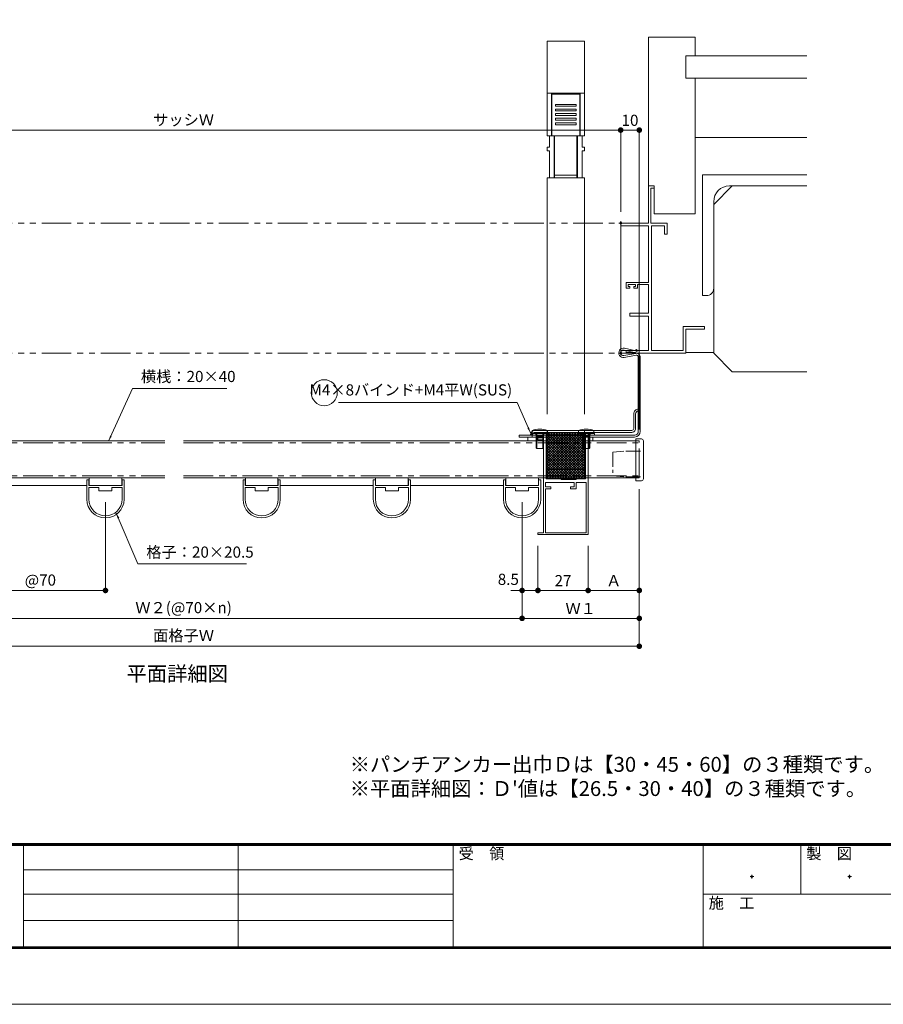
# Model space of a CAD drawing. Units: millimetres. Extents: x 0 to 2560, y 0 to 937.
# Drawn here: x 1597 to 2061, y 0 to 529 of the extents above; entities that cross this region are included whole.
import ezdxf
from ezdxf.enums import TextEntityAlignment as Align

# ---------------------------------------------------------------- set-up
doc = ezdxf.new("R2010")
doc.units = ezdxf.units.MM
doc.header["$PDMODE"] = 34
doc.header["$PDSIZE"] = 1
doc.linetypes.add('PHANTOM2', pattern=[31.75, 15.875, -3.175, 3.175, -3.175, 3.175, -3.175])
doc.layers.get('0').update_dxf_attribs({"lineweight": 13})
doc.layers.get('Defpoints').update_dxf_attribs({"lineweight": 13})
for name, color, linetype, lineweight in [('サッシ', 51, 'Continuous', 13), ('図面枠', 3, 'Continuous', 18), ('寸法線', 4, 'Continuous', 13), ('面格子', 7, 'Continuous', 18), ('面格子(仮想)', 40, 'PHANTOM2', 9), ('面格子：補助線', 6, 'PHANTOM2', 9)]:
    doc.layers.add(name, color=color, linetype=linetype, lineweight=lineweight)
doc.layers.add('補助線', color=11, linetype='Continuous', lineweight=18, plot=False)
doc.styles.add('S-02', font='txt', dxfattribs={"height": 2})
doc.styles.add('S-06', font='txt', dxfattribs={"height": 6})
doc.styles.add('S-08', font='txt', dxfattribs={"height": 8})
doc.dimstyles.new('1／3(A3)', dxfattribs={"dimtxt": 6, "dimasz": 3, "dimexe": 0, "dimexo": 6, "dimgap": 1.5, "dimtad": 1, "dimdsep": 46, "dimtxsty": 'S-06', "dimblk": 'DOT', "dimcen": 2.5, "dimclrd": 256, "dimclre": 256, "dimclrt": 256, "dimadec": 1, "dimazin": 2, "dimtfac": 1, "dimtmove": 2, "dimatfit": 3, "dimfxl": 1, "dimlwd": -1, "dimlwe": -1, "dimarcsym": 0})

# ---------------------------------------------------------------- blocks, each defined once
blk = doc.blocks.new('_Dot')
at = {"color": 0, "linetype": 'ByBlock', "lineweight": -2}
blk.add_line((-0.5, 0), (-1, 0), dxfattribs=at)
at = {"color": 0, "linetype": 'ByBlock', "const_width": 0.5}
blk.add_lwpolyline([(-0.25, 0, 1), (0.25, 0, 1)], format="xyb", close=True, dxfattribs=at)
blk = doc.blocks.new('*D88')
at = {"layer": 'Defpoints', "color": 0, "transparency": 16777216}
for p in [(1920, 470), (1450, 420), (1920, 420)]:
    blk.add_point(p, dxfattribs=at)
at = {"layer": '寸法線', "transparency": 16777216}
for p, q in [((1450, 426), (1450, 470)), ((1453, 470), (1917, 470)), ((1920, 426), (1920, 470))]:
    blk.add_line(p, q, dxfattribs=at)
at = {"layer": '寸法線', "transparency": 16777216, "xscale": 3, "yscale": 3, "zscale": 3, "rotation": 180}
blk.add_blockref('_Dot', (1450, 470), dxfattribs=at)
at = {"layer": '寸法線', "transparency": 16777216, "xscale": 3, "yscale": 3, "zscale": 3}
blk.add_blockref('_Dot', (1920, 470), dxfattribs=at)
at = {"layer": '寸法線', "transparency": 16777216, "insert": (1685, 474.77), "char_height": 6, "attachment_point": 5, "style": 'S-06'}
blk.add_mtext('サッシＷ', dxfattribs=at)
blk = doc.blocks.new('*D89')
at = {"layer": 'Defpoints', "color": 0, "transparency": 16777216}
for p in [(1920, 470), (1920, 420), (1930, 303)]:
    blk.add_point(p, dxfattribs=at)
at = {"layer": '寸法線', "transparency": 16777216}
for p, q in [((1920, 426), (1920, 470)), ((1927, 470), (1923, 470)), ((1930, 309), (1930, 470))]:
    blk.add_line(p, q, dxfattribs=at)
at = {"layer": '寸法線', "transparency": 16777216, "xscale": 3, "yscale": 3, "zscale": 3, "rotation": 180}
blk.add_blockref('_Dot', (1920, 470), dxfattribs=at)
at = {"layer": '寸法線', "transparency": 16777216, "xscale": 3, "yscale": 3, "zscale": 3}
blk.add_blockref('_Dot', (1930, 470), dxfattribs=at)
at = {"layer": '寸法線', "transparency": 16777216, "insert": (1925, 474.5), "char_height": 6, "attachment_point": 5, "style": 'S-06'}
blk.add_mtext('10', dxfattribs=at)
blk = doc.blocks.new('格子')
at = {"linetype": 'Continuous'}
for p, q in [((-10, -11.5), (-10, -1)), ((-10, -1), (-8.9, -1)), ((-8.9, -1), (-8.9, -4)), ((-8.9, -4), (8.9, -4)), ((-8.9, -11.5), (-8.9, -5.1)), ((-8.9, -5.1), (-3.5, -5.1)), ((-8.75, 0), (-8.75, -4)), ((-3.5, -5.1), (-3.5, -7)), ((3.5, -7), (3.5, -5.1)), ((3.5, -5.1), (8.9, -5.1)), ((8.75, 0), (8.75, -4)), ((8.9, -4), (8.9, -1)), ((8.9, -1), (10, -1)), ((8.9, -5.1), (8.9, -11.5)), ((10, -1), (10, -11.5)), ((-3.5, -7), (3.5, -7))]:
    blk.add_line(p, q, dxfattribs=at)
for radius in [10, 8.9]:
    blk.add_arc((0, -11.5), radius, 180, 0, dxfattribs=at)
blk = doc.blocks.new('*D117')
at = {"layer": 'Defpoints', "color": 0, "transparency": 16777216}
for p in [(1573, 276), (1643, 276), (1643, 222.5)]:
    blk.add_point(p, dxfattribs=at)
at = {"layer": '寸法線', "transparency": 16777216}
for p, q in [((1573, 270), (1573, 222.5)), ((1643, 270), (1643, 222.5)), ((1576, 222.5), (1640, 222.5))]:
    blk.add_line(p, q, dxfattribs=at)
at = {"layer": '寸法線', "transparency": 16777216, "xscale": 3, "yscale": 3, "zscale": 3, "rotation": 180}
blk.add_blockref('_Dot', (1573, 222.5), dxfattribs=at)
at = {"layer": '寸法線', "transparency": 16777216, "xscale": 3, "yscale": 3, "zscale": 3}
blk.add_blockref('_Dot', (1643, 222.5), dxfattribs=at)
at = {"layer": '寸法線', "transparency": 16777216, "insert": (1608, 227.32), "char_height": 6, "attachment_point": 5, "style": 'S-06'}
blk.add_mtext('@70', dxfattribs=at)
blk = doc.blocks.new('*D118')
at = {"layer": 'Defpoints', "color": 0, "transparency": 16777216}
for p in [(1440, 283), (1930, 283), (1930, 192.5)]:
    blk.add_point(p, dxfattribs=at)
at = {"layer": '寸法線', "transparency": 16777216}
for p, q in [((1440, 277), (1440, 192.5)), ((1930, 277), (1930, 192.5)), ((1443, 192.5), (1927, 192.5))]:
    blk.add_line(p, q, dxfattribs=at)
at = {"layer": '寸法線', "transparency": 16777216, "xscale": 3, "yscale": 3, "zscale": 3, "rotation": 180}
blk.add_blockref('_Dot', (1440, 192.5), dxfattribs=at)
at = {"layer": '寸法線', "transparency": 16777216, "xscale": 3, "yscale": 3, "zscale": 3}
blk.add_blockref('_Dot', (1930, 192.5), dxfattribs=at)
at = {"layer": '寸法線', "transparency": 16777216, "insert": (1685, 197.5), "char_height": 6, "attachment_point": 5, "style": 'S-06'}
blk.add_mtext('面格子Ｗ', dxfattribs=at)
blk = doc.blocks.new('キャップ')
at = {"linetype": 'Continuous'}
for p, q in [((-21.5, -1.8), (-21.5, 1.2)), ((-20.5, 2.2), (0, 2.2)), ((1, -1.8), (1, 1.2)), ((1, -1.8), (-21.5, -1.8))]:
    blk.add_line(p, q, dxfattribs=at)
at = {"linetype": 'PHANTOM2', "ltscale": 0.5}
for p, q in [((-19.4, 0.7), (-19.4, -8.3)), ((-5.6, 0.7), (-5.6, -8.3)), ((-18.9, -14.3), (-19.4, -8.3)), ((-6.1, -14.3), (-5.6, -8.3)), ((-6.1, -14.3), (-18.9, -14.3))]:
    blk.add_line(p, q, dxfattribs=at)
at = {"linetype": 'Continuous'}
for centre, start, end in [((-20.5, 1.2), 90, 180), ((0, 1.2), 0, 90)]:
    blk.add_arc(centre, 1, start, end, dxfattribs=at)
blk = doc.blocks.new('レバー')
at = {"linetype": 'Continuous'}
for p, q in [((2, 235.35), (2, 184.35)), ((22, 235.35), (2, 235.35)), ((22, 184.35), (22, 235.35)), ((22, 207.35), (2, 207.35)), ((4.25, 207.35), (4.25, 184.35)), ((4.5, 184.35), (4.5, 206.85)), ((4.5, 206.85), (19.5, 206.85)), ((19.5, 206.85), (19.5, 184.35)), ((19.75, 207.35), (19.75, 184.35)), ((6.5, 200.35), (6.5, 201.35)), ((6.5, 201.35), (17.5, 201.35)), ((17.5, 201.35), (17.5, 200.35)), ((17.5, 200.35), (6.5, 200.35)), ((6.5, 198.85), (17.5, 198.85)), ((6.5, 197.85), (6.5, 198.85)), ((17.5, 197.85), (6.5, 197.85)), ((6.5, 195.35), (6.5, 196.35)), ((6.5, 196.35), (17.5, 196.35)), ((17.5, 198.85), (17.5, 197.85)), ((17.5, 196.35), (17.5, 195.35)), ((17.5, 195.35), (6.5, 195.35)), ((6.5, 192.85), (6.5, 193.85)), ((6.5, 193.85), (17.5, 193.85)), ((17.5, 192.85), (6.5, 192.85)), ((6.5, 191.35), (17.5, 191.35)), ((6.5, 190.35), (6.5, 191.35)), ((17.5, 193.85), (17.5, 192.85)), ((17.5, 191.35), (17.5, 190.35)), ((17.5, 190.35), (6.5, 190.35)), ((3.25, 184.35), (2, 184.35)), ((3.25, 178.35), (3.25, 184.35)), ((20.75, 184.35), (3.25, 184.35)), ((19.5, 184.35), (4.5, 184.35)), ((5.75, 184.35), (5.75, 161.85)), ((6, 161.85), (6, 184.35)), ((18, 161.85), (18, 184.35)), ((18.25, 184.35), (18.25, 161.85)), ((22, 184.35), (20.75, 184.35)), ((20.75, 178.35), (20.75, 184.35)), ((2, 176.35), (2, 178.35)), ((2, 178.35), (3.25, 178.35)), ((3.25, 176.35), (2, 176.35)), ((3.25, 161.85), (3.25, 176.35)), ((22, 178.35), (20.75, 178.35)), ((20.75, 176.35), (22, 176.35)), ((20.75, 161.85), (20.75, 176.35)), ((22, 176.35), (22, 178.35)), ((2, 161.85), (22, 161.85)), ((2, 34.81), (2, 161.85)), ((18, 163.35), (6, 163.35)), ((22, 161.85), (22, 34.81)), ((0, 24.5), (0, -30)), ((1.5, 24.5), (0, 24.5)), ((1.5, 0), (1.5, 24.5)), ((2, 26), (2, 0)), ((22, 26), (2, 26)), ((2, 25), (22, 5)), ((6.24, 25), (2, 20.76)), ((4.83, 25), (2, 22.17)), ((3.41, 25), (2, 23.59)), ((10.49, 25), (2, 16.51)), ((9.07, 25), (2, 17.93)), ((7.66, 25), (2, 19.34)), ((22, 25), (2, 25)), ((11.9, 25), (2, 15.1)), ((21.8, 25), (2, 5.2)), ((16.14, 25), (2, 10.86)), ((14.73, 25), (2, 12.27)), ((13.31, 25), (2, 13.69)), ((20.38, 25), (2, 6.62)), ((18.97, 25), (2, 8.03)), ((17.56, 25), (2, 9.44)), ((22, 23.79), (2, 3.79)), ((2, 23.59), (22, 3.59)), ((22, 22.37), (2, 2.37)), ((2, 22.17), (22, 2.17)), ((3.41, 25), (22, 6.41)), ((4.83, 25), (22, 7.83)), ((6.24, 25), (22, 9.24)), ((7.66, 25), (22, 10.66)), ((9.07, 25), (22, 12.07)), ((10.49, 25), (22, 13.49)), ((11.9, 25), (22, 14.9)), ((13.31, 25), (22, 16.31)), ((14.73, 25), (22, 17.73)), ((16.14, 25), (22, 19.14)), ((17.56, 25), (22, 20.56)), ((18.97, 25), (22, 21.97)), ((20.38, 25), (22, 23.38)), ((21.8, 25), (22, 24.8)), ((22, 0), (22, 26)), ((24, 24.5), (22.5, 24.5)), ((22.5, 24.5), (22.5, 0)), ((24, 22), (24, 24.5)), ((27, 22), (24, 22)), ((27, 21), (27, 22)), ((22, 20.96), (2, 0.96)), ((2, 20.76), (22, 0.76)), ((2, 19.34), (21.34, 0)), ((2, 17.93), (19.93, 0)), ((2, 16.51), (18.51, 0)), ((22, 19.54), (2.46, 0)), ((22, 18.13), (3.87, 0)), ((22, 16.72), (5.28, 0)), ((24, -29), (24, 21)), ((24, 21), (27, 21)), ((2, 15.1), (17.1, 0)), ((2, 13.69), (15.69, 0)), ((2, 12.27), (14.27, 0)), ((2, 10.86), (12.86, 0)), ((22, 15.3), (6.7, 0)), ((22, 13.89), (8.11, 0)), ((22, 12.47), (9.53, 0)), ((22, 11.06), (10.94, 0)), ((2, 9.44), (11.44, 0)), ((2, 8.03), (10.03, 0)), ((2, 6.62), (8.62, 0)), ((22, 9.64), (12.36, 0)), ((22, 8.23), (13.77, 0)), ((22, 6.82), (15.18, 0)), ((22, 5.4), (16.6, 0)), ((2, 5.2), (7.2, 0)), ((22, 5), (2, 5)), ((2, 3.79), (5.79, 0)), ((2, 2.37), (4.37, 0)), ((2, 0.96), (2.96, 0)), ((22, 3.99), (18.01, 0)), ((22, 2.57), (19.43, 0)), ((22, 1.16), (20.84, 0)), ((1, -2), (6.5, -2)), ((1, -29), (1, -2)), ((6.25, 0), (1.5, 0)), ((2, 0), (22, 0)), ((6.25, 0), (6.55, -0.3)), ((6.5, -2), (6.5, -5.3)), ((6.55, -0.3), (14.45, -0.3)), ((7.5, -2), (23, -2)), ((7.5, -4.3), (7.5, -2)), ((9.5, -4.3), (7.5, -4.3)), ((9.5, -5.3), (9.5, -4.3)), ((14.75, 0), (14.45, -0.3)), ((22.5, 0), (14.75, 0)), ((20, -4.3), (20, -5.3)), ((23, -4.3), (20, -4.3)), ((23, -2), (23, -4.3)), ((6.5, -5.3), (9.5, -5.3)), ((20, -5.3), (23, -5.3)), ((23, -5.3), (23, -29)), ((0, -30), (27, -30)), ((23, -29), (1, -29)), ((27, -29), (24, -29)), ((27, -30), (27, -29))]:
    blk.add_line(p, q, dxfattribs=at)
blk = doc.blocks.new('*D140')
at = {"layer": 'Defpoints', "color": 0, "transparency": 16777216}
for p in [(1875.5, 252.5), (1902.5, 252.5), (1875.5, 222.5)]:
    blk.add_point(p, dxfattribs=at)
at = {"layer": '寸法線', "transparency": 16777216}
for p, q in [((1875.5, 246.5), (1875.5, 222.5)), ((1902.5, 246.5), (1902.5, 222.5)), ((1899.5, 222.5), (1878.5, 222.5))]:
    blk.add_line(p, q, dxfattribs=at)
at = {"layer": '寸法線', "transparency": 16777216, "xscale": 3, "yscale": 3, "zscale": 3, "rotation": 180}
blk.add_blockref('_Dot', (1875.5, 222.5), dxfattribs=at)
at = {"layer": '寸法線', "transparency": 16777216, "xscale": 3, "yscale": 3, "zscale": 3}
blk.add_blockref('_Dot', (1902.5, 222.5), dxfattribs=at)
at = {"layer": '寸法線', "transparency": 16777216, "insert": (1889, 227), "char_height": 6, "attachment_point": 5, "style": 'S-06'}
blk.add_mtext('27', dxfattribs=at)
blk = doc.blocks.new('*D141')
at = {"layer": 'Defpoints', "color": 0, "transparency": 16777216}
for p in [(1867, 276), (1875.5, 252.5), (1867, 222.5)]:
    blk.add_point(p, dxfattribs=at)
at = {"layer": '寸法線', "transparency": 16777216}
for p, q in [((1867, 270), (1867, 222.5)), ((1875.5, 246.5), (1875.5, 222.5)), ((1864, 222.5), (1861, 222.5)), ((1875.5, 222.5), (1867, 222.5)), ((1878.5, 222.5), (1881.5, 222.5))]:
    blk.add_line(p, q, dxfattribs=at)
at = {"layer": '寸法線', "transparency": 16777216, "xscale": 3, "yscale": 3, "zscale": 3}
blk.add_blockref('_Dot', (1867, 222.5), dxfattribs=at)
at = {"layer": '寸法線', "transparency": 16777216, "xscale": 3, "yscale": 3, "zscale": 3, "rotation": 180}
blk.add_blockref('_Dot', (1875.5, 222.5), dxfattribs=at)
at = {"layer": '寸法線', "transparency": 16777216, "insert": (1859.59, 227.71), "char_height": 6, "attachment_point": 5, "style": 'S-06'}
blk.add_mtext('8.5', dxfattribs=at)
blk = doc.blocks.new('*U143')
blk.add_circle((0, 0), 7)
blk = doc.blocks.new('TBN001(D45)y')
at = {"linetype": 'Continuous'}
for p, q in [((-8.48, 2.08), (-8.98, 1.21)), ((-7.98, 0.63), (-8.98, 1.21)), ((-7.48, 1.5), (-8.48, 2.08)), ((-7.48, 1.5), (-2.01, 2.69)), ((-7.27, 0.52), (-1.8, 1.72)), ((-10.48, -42), (-10.48, -2)), ((-9.48, -42), (-9.48, -2)), ((-1.94, -2.21), (-8.29, -1.02)), ((-1.76, -1.22), (-8.11, -0.03)), ((-9.48, -31), (-10.48, -31)), ((-7.98, -40.5), (-7.98, -32.5)), ((-6.98, -40.5), (-6.98, -32.5)), ((-5.98, -41.5), (46.01, -41.5)), ((-7.48, -44), (54.52, -44)), ((-7.48, -45), (54.52, -45)), ((-5.98, -42.5), (46.02, -42.5)), ((41.02, -44), (48.02, -44)), ((47.52, -44), (47.52, -45)), ((54.52, -45), (54.52, -44))]:
    blk.add_line(p, q, dxfattribs=at)
for p, q in [((-7.48, 1.5), (-2.98, 1.5)), ((-2.98, 0.5), (-7.48, 0.5)), ((-2.98, 1.46), (-2.98, 1.5)), ((-2.98, 0.5), (-2.98, 1.46))]:
    blk.add_line(p, q)
for centre, radius, start, end in [((-7.48, 1.5), 1, 239, 282), ((-1.48, 0.25), 2.5, 259, 102), ((-1.48, 0.25), 1.5, 259, 102), ((-8.48, -2), 2, 79, 179), ((-8.48, -2), 1, 79, 180), ((-9.48, -32.5), 2.5, 359, 90), ((-9.48, -32.5), 1.5, 359, 90), ((-7.48, -42), 3, 180, 270), ((-7.48, -42), 2, 180, 269), ((-5.98, -40.5), 2, 179, 270), ((-5.98, -40.5), 1, 180, 269), ((46.02, -44), 2.5, 0, 90.201), ((46.02, -44), 1.5, 0, 90)]:
    blk.add_arc(centre, radius, start, end, dxfattribs=at)
blk = doc.blocks.new('M4座金')
for p, q in [((4.5, 0), (-4.5, 0)), ((-4.5, 0), (-4.5, -0.8)), ((-2.15, -0.8), (-2.15, 0)), ((2.15, -0.8), (2.15, 0)), ((4.5, -0.8), (-4.5, -0.8)), ((4.5, 0), (4.5, -0.8))]:
    blk.add_line(p, q)
blk = doc.blocks.new('バインドM4×8')
at = {"color": 0, "linetype": 'ByBlock', "lineweight": -2}
for p, q in [((-1.7, 4.15), (0, 4.15)), ((0, 4.15), (0, -4.15)), ((1.4, 2), (0, 1.65)), ((0, 1.65), (8, 1.65)), ((0, 1.65), (0, -1.65)), ((7.65, 2), (1.4, 2)), ((1.4, 2), (1.4, -2)), ((1.4, 1.65), (1.4, -1.65)), ((8, 1.65), (7.65, 2)), ((8, 1.65), (8, -1.65)), ((-1.7, -4.15), (0, -4.15)), ((0, -1.65), (8, -1.65)), ((0, -1.65), (1.4, -2)), ((7.65, -2), (1.4, -2)), ((7.65, -2), (8, -1.65))]:
    blk.add_line(p, q, dxfattribs=at)
blk.add_arc((9.23, 0), 11.69, 159.2014, 200.7986, dxfattribs=at)
blk = doc.blocks.new('*D167')
at = {"layer": 'Defpoints', "color": 0, "transparency": 16777216}
for p in [(1930, 283), (1867, 276), (1867, 207.5)]:
    blk.add_point(p, dxfattribs=at)
at = {"layer": '寸法線', "transparency": 16777216}
for p, q in [((1930, 277), (1930, 207.5)), ((1867, 270), (1867, 207.5)), ((1927, 207.5), (1870, 207.5))]:
    blk.add_line(p, q, dxfattribs=at)
at = {"layer": '寸法線', "transparency": 16777216, "xscale": 3, "yscale": 3, "zscale": 3, "rotation": 180}
blk.add_blockref('_Dot', (1867, 207.5), dxfattribs=at)
at = {"layer": '寸法線', "transparency": 16777216, "xscale": 3, "yscale": 3, "zscale": 3}
blk.add_blockref('_Dot', (1930, 207.5), dxfattribs=at)
at = {"layer": '寸法線', "transparency": 16777216, "insert": (1898.5, 212), "char_height": 6, "attachment_point": 5, "style": 'S-06'}
blk.add_mtext('Ｗ１', dxfattribs=at)
blk = doc.blocks.new('*D168')
at = {"layer": 'Defpoints', "color": 0, "transparency": 16777216}
for p in [(1503, 276), (1867, 276), (1867, 207.5)]:
    blk.add_point(p, dxfattribs=at)
at = {"layer": '寸法線', "transparency": 16777216}
for p, q in [((1503, 270), (1503, 207.5)), ((1867, 270), (1867, 207.5)), ((1506, 207.5), (1864, 207.5))]:
    blk.add_line(p, q, dxfattribs=at)
at = {"layer": '寸法線', "transparency": 16777216, "xscale": 3, "yscale": 3, "zscale": 3, "rotation": 180}
blk.add_blockref('_Dot', (1503, 207.5), dxfattribs=at)
at = {"layer": '寸法線', "transparency": 16777216, "xscale": 3, "yscale": 3, "zscale": 3}
blk.add_blockref('_Dot', (1867, 207.5), dxfattribs=at)
at = {"layer": '寸法線', "transparency": 16777216, "insert": (1685, 212.5), "char_height": 6, "attachment_point": 5, "style": 'S-06'}
blk.add_mtext('Ｗ２(@70×n)', dxfattribs=at)
blk = doc.blocks.new('*D165')
at = {"layer": 'Defpoints', "color": 0, "transparency": 16777216}
for p in [(1930, 283), (1902.5, 252.5), (1902.5, 222.5)]:
    blk.add_point(p, dxfattribs=at)
at = {"layer": '寸法線', "transparency": 16777216}
for p, q in [((1930, 277), (1930, 222.5)), ((1902.5, 246.5), (1902.5, 222.5)), ((1927, 222.5), (1905.5, 222.5))]:
    blk.add_line(p, q, dxfattribs=at)
at = {"layer": '寸法線', "transparency": 16777216, "xscale": 3, "yscale": 3, "zscale": 3, "rotation": 180}
blk.add_blockref('_Dot', (1902.5, 222.5), dxfattribs=at)
at = {"layer": '寸法線', "transparency": 16777216, "xscale": 3, "yscale": 3, "zscale": 3}
blk.add_blockref('_Dot', (1930, 222.5), dxfattribs=at)
at = {"layer": '寸法線', "transparency": 16777216, "insert": (1916.25, 227), "char_height": 6, "attachment_point": 5, "style": 'S-06'}
blk.add_mtext('Ａ', dxfattribs=at)

msp = doc.modelspace()

# ---------------------------------------------------------------- linework, layer by layer
at = {"layer": 'サッシ'}
for p, q in [((1960, 520), (1935, 520)), ((1935, 440), (1935, 520)), ((1960, 510), (1960, 520)), ((1955, 510), (2020, 510)), ((1955, 498), (1955, 510)), ((1955, 498), (2020, 498)), ((1960, 425), (1960, 498)), ((2020, 466), (1960, 466)), ((1964, 446), (1964, 381)), ((2020, 446), (1964, 446)), ((1938, 440), (1935, 440)), ((1938, 440), (1935, 440)), ((1935, 440), (1935, 420)), ((1938, 425), (1938, 440)), ((1938, 438.8), (1938, 440)), ((1980, 440), (1970, 430)), ((1978.5, 440), (2020, 440)), ((2020, 440), (1980, 440)), ((1936.2, 420), (1936.2, 438.8)), ((1936.2, 438.8), (1938, 438.8)), ((1970, 431.5), (1970, 385)), ((1970, 430), (1970, 350)), ((1960, 425), (1938, 425)), ((1935, 420), (1920, 420)), ((1920, 420), (1920, 418.5)), ((1920, 418.5), (1935, 418.5)), ((1935, 418.5), (1935, 388)), ((1945, 420), (1936.2, 420)), ((1936.5, 351.5), (1936.5, 418.5)), ((1936.5, 418.5), (1943.5, 418.5)), ((1943.5, 418.5), (1943.5, 414)), ((1945, 414), (1945, 420)), ((1943.5, 414), (1945, 414)), ((1935, 388), (1923, 388)), ((1923, 388), (1923, 385)), ((1924, 386), (1924, 387)), ((1924, 387), (1928, 387)), ((1928, 387), (1928, 386)), ((1929, 385), (1929, 387)), ((1929, 387), (1935, 387)), ((1935, 387), (1935, 371.5)), ((1923, 385), (1925, 385)), ((1925, 386), (1924, 386)), ((1925, 385), (1925, 386)), ((1928, 386), (1927, 386)), ((1927, 386), (1927, 385)), ((1927, 385), (1929, 385)), ((1966, 381), (1964, 381)), ((1935, 371.5), (1925, 371.5)), ((1925, 371.5), (1925, 370)), ((1925, 370), (1935, 370)), ((1935, 370), (1935, 351.5)), ((1953.5, 364.5), (1953.5, 351.5)), ((1953.5, 364.5), (1965, 364.5)), ((1955, 350), (1955, 363)), ((1955, 363), (1965, 363)), ((1965, 363), (1965, 364.5)), ((1935, 351.5), (1920, 351.5)), ((1920, 351.5), (1920, 350)), ((1920, 350), (1955, 350)), ((1953.5, 351.5), (1936.5, 351.5)), ((1955, 350.5), (1970, 350.5)), ((1970, 350), (1980, 340)), ((1980, 340), (2020, 340))]:
    msp.add_line(p, q, dxfattribs=at)
for centre, radius, start, end in [((1978.5, 431.5), 8.5, 90, 180), ((1966, 385), 4, 270, 0)]:
    msp.add_arc(centre, radius, start, end, dxfattribs=at)
at = {"layer": '図面枠'}
for p, q in [((1345.8421, 86.49), (2477.74, 86.49)), ((1345.8421, 86.28), (2477.74, 86.28)), ((1345.8421, 86.07), (2477.74, 86.07)), ((1345.8421, 85.86), (2477.74, 85.86)), ((1345.8421, 85.65), (2477.74, 85.65)), ((1345.8421, 85.44), (2477.74, 85.44)), ((1598.89, 85.44), (1598.89, 30.84)), ((1714.39, 85.44), (1714.39, 30.84)), ((1829.89, 85.44), (1829.89, 30.84)), ((1964.2837, 85.44), (1964.2837, 30.84)), ((2016.7837, 85.44), (2016.7837, 59.19)), ((1598.89, 72.315), (1829.89, 72.315)), ((1598.89, 59.19), (1829.89, 59.19)), ((1964.2837, 59.19), (2403.1815, 59.19)), ((1598.89, 45.015), (1829.89, 45.015)), ((1345, 30), (2478.5801, 30)), ((1345.21, 30.21), (2478.3699, 30.21)), ((1345.42, 30.42), (2478.1599, 30.42)), ((1345.63, 30.63), (2477.9499, 30.63)), ((1345.84, 30.84), (2477.74, 30.84))]:
    msp.add_line(p, q, dxfattribs=at)
at = {"layer": '補助線'}
msp.add_line((1920, 420), (1920, 350), dxfattribs=at)
msp.add_lwpolyline([(1300, 0), (2560, 0), (2560, 891), (1300, 891)], close=True, dxfattribs=at)
for p in [(1920, 420), (1920, 350), (1990.5337, 68.6275), (2043.0336, 68.6275)]:
    msp.add_point(p, dxfattribs=at)
at = {"layer": '面格子'}
for p, q in [((1440, 303), (1675, 303)), ((1685, 303), (1930, 303)), ((1440, 283), (1675, 283)), ((1685, 283), (1930, 283)), ((1582.9999, 279), (1632.9999, 279)), ((1787.0001, 279), (1737.0001, 279)), ((1857.0001, 279), (1807.0001, 279))]:
    msp.add_line(p, q, dxfattribs=at)
at = {"layer": '面格子(仮想)'}
for p, q in [((1450, 420), (1920, 420)), ((1450, 350), (1920, 350))]:
    msp.add_line(p, q, dxfattribs=at)
at = {"layer": '面格子：補助線'}
for p, q in [((1440, 301.797), (1675, 301.797)), ((1685, 301.797), (1930, 301.797)), ((1905, 305), (1870, 305)), ((1870, 305), (1870, 303)), ((1870, 303), (1905, 303)), ((1905, 303), (1905, 305)), ((1930, 283), (1930, 303)), ((1440, 284.1746), (1675, 284.1746)), ((1685, 284.1746), (1930, 284.1746))]:
    msp.add_line(p, q, dxfattribs=at)

# ---------------------------------------------------------------- block references
at = {"xscale": -1}
msp.add_blockref('レバー', (1902.5, 282.5), dxfattribs=at)
at = {"layer": '面格子', "xscale": -1}
for name, p in [('TBN001(D45)y', (1920, 350)), ('M4座金', (1876.479, 306.8)), ('M4座金', (1901.479, 306.8))]:
    msp.add_blockref(name, p, dxfattribs=at)
at = {"layer": '面格子'}
for name, p in [('*U143', (1760.6241, 328.8248)), ('格子', (1643, 283)), ('格子', (1727, 283)), ('格子', (1797, 283)), ('格子', (1867, 283))]:
    msp.add_blockref(name, p, dxfattribs=at)
at = {"layer": '面格子', "xscale": -1}
for name, p, rotation in [('バインドM4×8', (1876.479, 306.8), 90), ('バインドM4×8', (1901.479, 306.8), 90), ('キャップ', (1930, 303), 270)]:
    msp.add_blockref(name, p, dxfattribs=dict(at, rotation=rotation))

# ---------------------------------------------------------------- texts
at = {"style": 'S-08'}
for s, p in [('平面詳細図', (1654.3031, 173.7214)), ('※パンチアンカー出巾Ｄは【30・45・60】の３種類です。', (1774.3031, 124.9985)), ("※平面詳細図：Ｄ'値は【26.5・30・40】の３種類です。", (1774.3031, 111.9985))]:
    msp.add_text(s, height=8, dxfattribs=at).set_placement(p)
at = {"char_height": 6, "style": 'S-06'}
for s, insert, attachment_point in [('横桟：20×40', (1662.0426, 332.6706), 7), ('M4×8バインド+M4平W(SUS)', (1861.6671, 325.4572), 9), ('格子：20×20.5', (1664.9652, 238.247), 7)]:
    msp.add_mtext(s, dxfattribs=dict(at, insert=insert, attachment_point=attachment_point))
at = {"layer": '図面枠', "style": 'S-02'}
for s, p in [('受\u3000領', (1832.89, 81.065)), ('製\u3000図', (2019.7837, 81.065)), ('施\u3000工', (1967.2837, 54.4654))]:
    msp.add_text(s, height=6, dxfattribs=at).set_placement(p, align=Align.MIDDLE_LEFT)

# ---------------------------------------------------------------- dimensions: what is measured, and where the dimension line sits
at = {"layer": '寸法線'}
for base, p1, p2, text, picture, middle in [((1920, 470), (1450, 420), (1920, 420), 'サッシＷ', '*D88', (1685, 474.7741)), ((1930, 192.4999), (1440, 283), (1930, 283), '面格子Ｗ', '*D118', (1685, 197.5025)), ((1867.0001, 207.4999), (1930, 283), (1867.0001, 276), 'Ｗ１', '*D167', (1898.5, 211.9999)), ((1867.0001, 207.4999), (1502.9999, 276), (1867.0001, 276), 'Ｗ２(@70×n)', '*D168', (1685, 212.5025)), ((1642.9999, 222.4999), (1572.9999, 276), (1642.9999, 276), '@<>', '*D117', (1607.9999, 227.3197))]:
    dim = msp.add_linear_dim(base=base, p1=p1, p2=p2, text=text, dimstyle='1／3(A3)', dxfattribs=at)
    dim.commit()
    dim.dimension.update_dxf_attribs({"geometry": picture, "text_midpoint": middle})
for base, p1, p2, picture, middle in [((1920, 470), (1930, 303), (1920, 420), '*D89', (1925, 474.5)), ((1875.5, 222.4999), (1902.5, 252.4999), (1875.5, 252.4999), '*D140', (1889, 226.9999))]:
    dim = msp.add_linear_dim(base=base, p1=p1, p2=p2, angle=180, dimstyle='1／3(A3)', dxfattribs=at)
    dim.commit()
    dim.dimension.update_dxf_attribs({"geometry": picture, "text_midpoint": middle})
dim = msp.add_linear_dim(base=(1902.5, 222.4999), p1=(1930, 283), p2=(1902.5, 252.4999), angle=180, text='Ａ', dimstyle='1／3(A3)', dxfattribs=at)
dim.commit()
dim.dimension.update_dxf_attribs({"geometry": '*D165', "text_midpoint": (1916.25, 226.9999)})
dim = msp.add_linear_dim(base=(1867.0001, 222.4999), p1=(1875.5, 252.4999), p2=(1867.0001, 276), angle=180, dimstyle='1／3(A3)', dxfattribs=at)
dim.commit()
dim.dimension.update_dxf_attribs({"geometry": '*D141', "text_midpoint": (1859.5896, 227.7071), "dimtype": 160})

# ---------------------------------------------------------------- leaders
at = {"annotation_type": 0, "has_hookline": 1}
for points, hookline_direction, text_width in [([(1644.7072, 302.8531), (1657.5426, 331.1706), (1660.5426, 331.1706)], 0, 46.264), ([(1871.4222, 307.3255), (1864.2916, 323.6454), (1861.2916, 323.6454)], 1, 91.4315), ([(1648.7824, 264.1304), (1660.4652, 236.747), (1663.4652, 236.747)], 0, 53.8173)]:
    msp.add_leader(points, dimstyle='1／3(A3)', override={"dimgap": 1.5, "dimtad": 1}, dxfattribs=dict(at, hookline_direction=hookline_direction, text_width=text_width))

doc.saveas('drawing.dxf')
